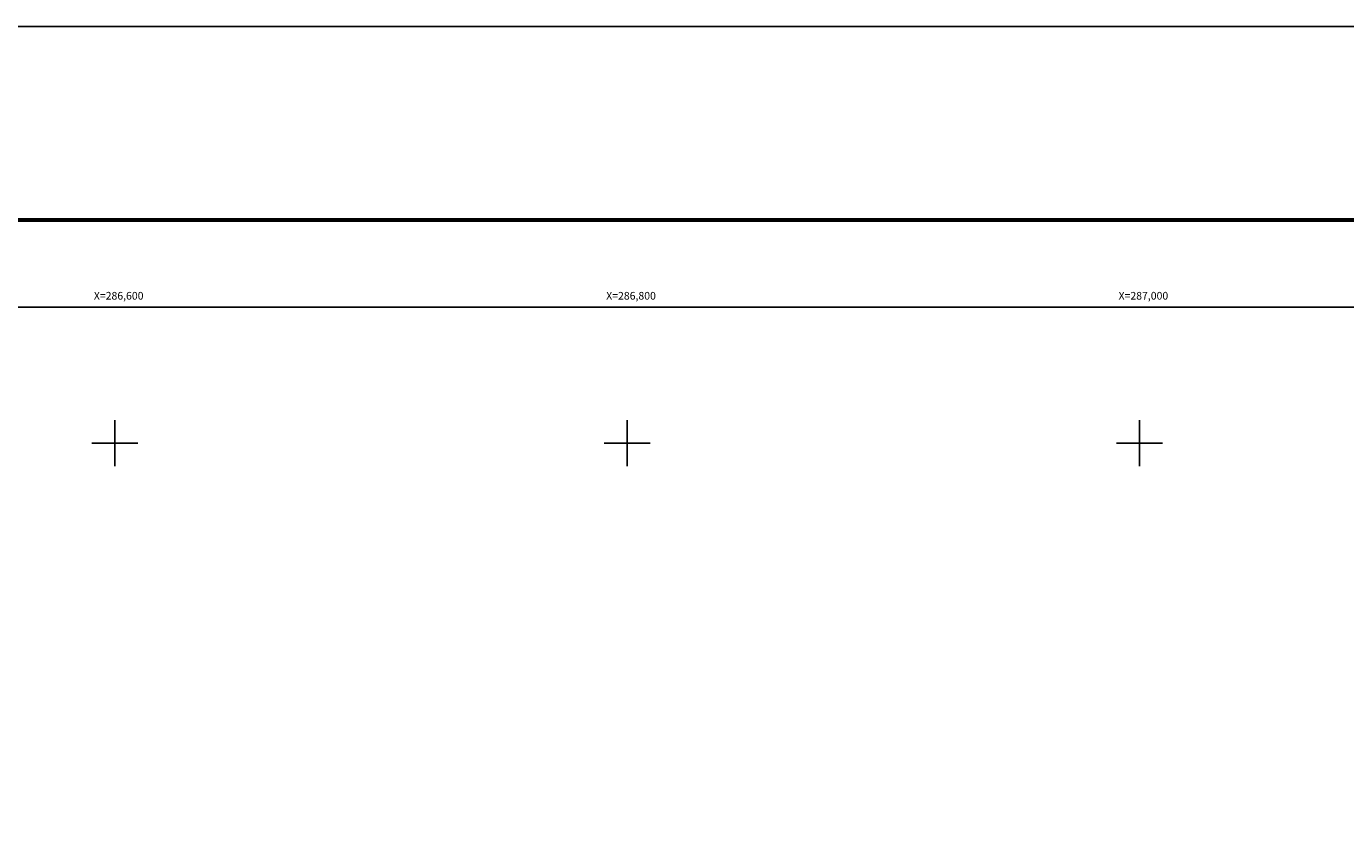
# Model space of a CAD drawing. Units: inches. Extents: x 286050 to 288450, y 2665363 to 2667163.
# Drawn here: x 286565 to 287080, y 2666854 to 2667163 of the extents above; entities that cross this region are included whole.
import ezdxf
from ezdxf.enums import TextEntityAlignment as Align

# ---------------------------------------------------------------- set-up
doc = ezdxf.new("R2010")
doc.units = ezdxf.units.IN
doc.header["$MEASUREMENT"] = 0
for name, color, linetype in [('Cuadricula', 7, 'Continuous'), ('CVL_CUADCON_TIT', 1, 'Continuous'), ('CVL_RET_TX', 2, 'Continuous'), ('CVL_RETUTM', 8, 'Continuous'), ('MARGEN', 7, 'Continuous')]:
    doc.layers.add(name, color=color, linetype=linetype)
doc.styles.add('MONOTXT4', font='MONOTXT4.shx')

msp = doc.modelspace()

# ---------------------------------------------------------------- linework, layer by layer
at = {"layer": 'Cuadricula', "color": 7, "linetype": 'Continuous'}
msp.add_lwpolyline([(286174.69, 2667053.01), (287974.69, 2667053.01), (287974.69, 2665453.01), (286174.69, 2665453.01)], close=True, dxfattribs=at)
msp.add_lwpolyline([(286174.69, 2667053.01), (287974.69, 2667053.01), (287974.69, 2665453.01), (286174.69, 2665453.01)], close=True, dxfattribs=at)
msp.add_lwpolyline([(287974.69, 2666567.6), (287974.69, 2665453.01), (286174.69, 2665453.01), (286174.69, 2667053.01), (287974.69, 2667053.01), (287974.69, 2666939.25)], dxfattribs=at)
at = {"layer": 'CVL_CUADCON_TIT', "color": 7, "elevation": 2.32}
msp.add_lwpolyline([(286050.49, 2667162.65), (288450.49, 2667162.65), (288450.49, 2665362.65), (286050.49, 2665362.65)], close=True, dxfattribs=at)
at = {"layer": 'CVL_RETUTM', "color": 8, "linetype": 'Continuous'}
for p, q in [((286600, 2667009), (286600, 2666991)), ((286800, 2667009), (286800, 2666991)), ((287000, 2667009), (287000, 2666991)), ((286591, 2667000), (286609, 2667000)), ((286791, 2667000), (286809, 2667000)), ((286991, 2667000), (287009, 2667000))]:
    msp.add_line(p, q, dxfattribs=at)
at = {"layer": 'MARGEN', "color": 7, "linetype": 'Continuous', "const_width": 1.6}
msp.add_lwpolyline([(286115.45, 2667087.06), (288367.3, 2667087.06)], dxfattribs=at)
msp.add_lwpolyline([(286115.45, 2667087.06), (288367.3, 2667087.06)], dxfattribs=at)

# ---------------------------------------------------------------- texts
at = {"layer": 'CVL_RET_TX', "color": 7, "style": 'MONOTXT4'}
for s, p in [('X=286,600', (286611.18, 2667057.52)), ('X=286,800', (286811.18, 2667057.52)), ('X=287,000', (287011.18, 2667057.52))]:
    msp.add_text(s, height=3, dxfattribs=at).set_placement(p, align=Align.MIDDLE_RIGHT)

doc.saveas('drawing.dxf')
